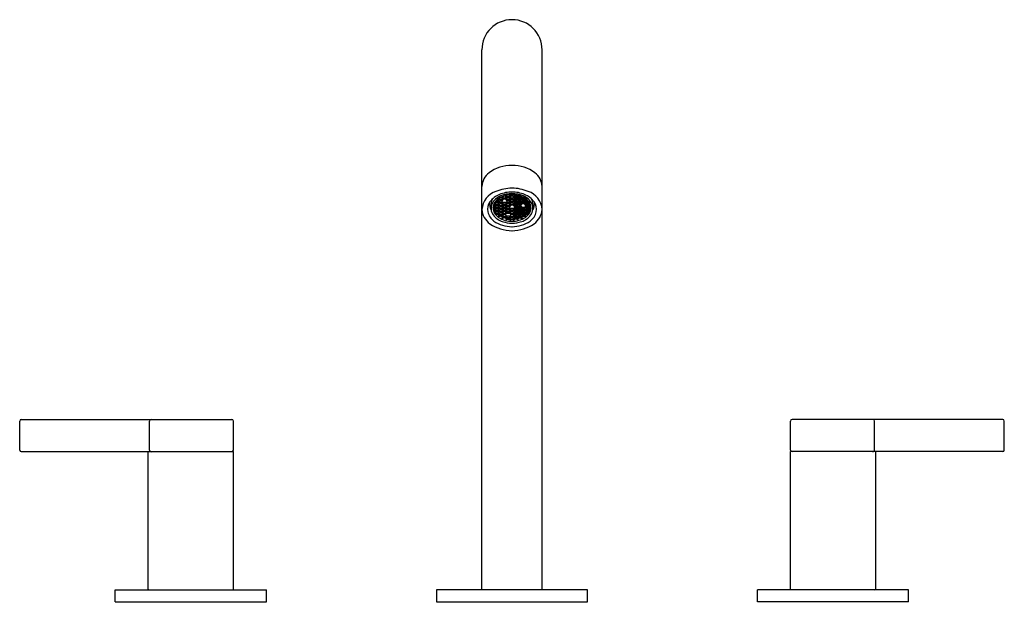
# Model space of a CAD drawing. Units: inches. Extents: x 3663.8 to 3676.1, y 146.4 to 153.6.
import ezdxf

# ---------------------------------------------------------------- set-up
doc = ezdxf.new("R2010")
doc.units = ezdxf.units.IN
doc.header["$LTSCALE"] = 0.64311
doc.header["$MEASUREMENT"] = 0
doc.layers.get('0').update_dxf_attribs({"color": 255, "linetype": 'CONTINUOUS'})
doc.layers.get('Defpoints').update_dxf_attribs({"linetype": 'CONTINUOUS'})
doc.styles.get("Standard").update_dxf_attribs({"font": 'txt', "width": 0.8})

msp = doc.modelspace()

# ---------------------------------------------------------------- linework, layer by layer
for p, q in [((3669.575, 146.519), (3669.575, 153.239)), ((3670.325, 146.519), (3670.325, 153.239)), ((3669.927, 151.438), (3669.937, 151.425)), ((3669.937, 151.437), (3669.936, 151.439)), ((3669.937, 151.425), (3669.937, 151.437)), ((3669.937, 151.437), (3669.963, 151.437)), ((3669.963, 151.437), (3669.964, 151.439)), ((3669.974, 151.438), (3669.963, 151.425)), ((3669.963, 151.425), (3669.963, 151.437)), ((3669.73, 151.321), (3669.725, 151.321)), ((3669.727, 151.327), (3669.742, 151.345)), ((3669.742, 151.307), (3669.73, 151.321)), ((3669.75, 151.34), (3669.738, 151.326)), ((3669.738, 151.326), (3669.751, 151.311)), ((3669.742, 151.345), (3669.74, 151.348)), ((3669.751, 151.322), (3669.743, 151.332)), ((3669.745, 151.355), (3669.751, 151.349)), ((3669.751, 151.361), (3669.75, 151.361)), ((3669.777, 151.34), (3669.75, 151.34)), ((3669.751, 151.349), (3669.751, 151.361)), ((3669.751, 151.361), (3669.776, 151.361)), ((3669.751, 151.349), (3669.776, 151.349)), ((3669.751, 151.311), (3669.751, 151.322)), ((3669.751, 151.322), (3669.776, 151.322)), ((3669.777, 151.378), (3669.767, 151.378)), ((3669.776, 151.361), (3669.784, 151.37)), ((3669.776, 151.349), (3669.788, 151.364)), ((3669.776, 151.361), (3669.776, 151.349)), ((3669.776, 151.322), (3669.784, 151.332)), ((3669.776, 151.311), (3669.788, 151.326)), ((3669.776, 151.322), (3669.776, 151.311)), ((3669.788, 151.364), (3669.777, 151.378)), ((3669.788, 151.326), (3669.777, 151.34)), ((3669.797, 151.397), (3669.785, 151.383)), ((3669.785, 151.383), (3669.797, 151.368)), ((3669.797, 151.359), (3669.785, 151.345)), ((3669.785, 151.345), (3669.797, 151.33)), ((3669.797, 151.321), (3669.785, 151.307)), ((3669.797, 151.38), (3669.79, 151.389)), ((3669.797, 151.342), (3669.79, 151.351)), ((3669.797, 151.397), (3669.796, 151.398)), ((3669.823, 151.397), (3669.797, 151.397)), ((3669.797, 151.368), (3669.797, 151.38)), ((3669.797, 151.38), (3669.823, 151.38)), ((3669.797, 151.368), (3669.823, 151.368)), ((3669.823, 151.359), (3669.797, 151.359)), ((3669.797, 151.33), (3669.797, 151.342)), ((3669.797, 151.342), (3669.823, 151.342)), ((3669.797, 151.33), (3669.823, 151.33)), ((3669.823, 151.321), (3669.797, 151.321)), ((3669.811, 151.406), (3669.823, 151.406)), ((3669.823, 151.406), (3669.83, 151.415)), ((3669.835, 151.383), (3669.823, 151.397)), ((3669.823, 151.38), (3669.83, 151.389)), ((3669.823, 151.368), (3669.835, 151.383)), ((3669.823, 151.38), (3669.823, 151.368)), ((3669.841, 151.38), (3669.823, 151.359)), ((3669.835, 151.345), (3669.823, 151.359)), ((3669.823, 151.342), (3669.83, 151.351)), ((3669.823, 151.33), (3669.835, 151.345)), ((3669.823, 151.342), (3669.823, 151.33)), ((3669.835, 151.307), (3669.823, 151.321)), ((3669.843, 151.417), (3669.832, 151.402)), ((3669.832, 151.402), (3669.844, 151.387)), ((3669.843, 151.34), (3669.832, 151.326)), ((3669.832, 151.326), (3669.844, 151.311)), ((3669.835, 151.345), (3669.843, 151.34)), ((3669.844, 151.399), (3669.837, 151.408)), ((3669.844, 151.322), (3669.837, 151.332)), ((3669.872, 151.38), (3669.841, 151.38)), ((3669.87, 151.417), (3669.843, 151.417)), ((3669.87, 151.34), (3669.843, 151.34)), ((3669.844, 151.387), (3669.844, 151.399)), ((3669.844, 151.399), (3669.87, 151.399)), ((3669.844, 151.387), (3669.87, 151.387)), ((3669.844, 151.311), (3669.844, 151.322)), ((3669.844, 151.322), (3669.87, 151.322)), ((3669.858, 151.425), (3669.87, 151.425)), ((3669.87, 151.425), (3669.873, 151.429)), ((3669.882, 151.402), (3669.87, 151.417)), ((3669.87, 151.399), (3669.877, 151.408)), ((3669.87, 151.387), (3669.882, 151.402)), ((3669.87, 151.399), (3669.87, 151.387)), ((3669.87, 151.34), (3669.879, 151.345)), ((3669.882, 151.326), (3669.87, 151.34)), ((3669.87, 151.322), (3669.877, 151.332)), ((3669.87, 151.311), (3669.882, 151.326)), ((3669.87, 151.322), (3669.87, 151.311)), ((3669.89, 151.359), (3669.872, 151.38)), ((3669.888, 151.433), (3669.879, 151.421)), ((3669.879, 151.421), (3669.891, 151.406)), ((3669.89, 151.397), (3669.879, 151.383)), ((3669.879, 151.383), (3669.891, 151.368)), ((3669.89, 151.359), (3669.879, 151.345)), ((3669.879, 151.345), (3669.891, 151.33)), ((3669.89, 151.321), (3669.879, 151.307)), ((3669.891, 151.418), (3669.883, 151.427)), ((3669.891, 151.38), (3669.883, 151.389)), ((3669.891, 151.342), (3669.883, 151.351)), ((3669.917, 151.397), (3669.89, 151.397)), ((3669.917, 151.359), (3669.89, 151.359)), ((3669.917, 151.321), (3669.89, 151.321)), ((3669.891, 151.406), (3669.891, 151.418)), ((3669.891, 151.418), (3669.916, 151.418)), ((3669.891, 151.406), (3669.916, 151.406)), ((3669.891, 151.368), (3669.891, 151.38)), ((3669.891, 151.38), (3669.916, 151.38)), ((3669.891, 151.368), (3669.916, 151.368)), ((3669.891, 151.33), (3669.891, 151.342)), ((3669.891, 151.342), (3669.916, 151.342)), ((3669.891, 151.33), (3669.916, 151.33)), ((3669.917, 151.436), (3669.904, 151.436)), ((3669.916, 151.418), (3669.924, 151.427)), ((3669.916, 151.406), (3669.928, 151.421)), ((3669.916, 151.418), (3669.916, 151.406)), ((3669.916, 151.38), (3669.924, 151.389)), ((3669.916, 151.368), (3669.928, 151.383)), ((3669.916, 151.38), (3669.916, 151.368)), ((3669.916, 151.342), (3669.924, 151.351)), ((3669.916, 151.33), (3669.928, 151.345)), ((3669.916, 151.342), (3669.916, 151.33)), ((3669.928, 151.421), (3669.917, 151.436)), ((3669.928, 151.383), (3669.917, 151.397)), ((3669.928, 151.345), (3669.917, 151.359)), ((3669.928, 151.307), (3669.917, 151.321)), ((3669.937, 151.417), (3669.925, 151.402)), ((3669.925, 151.402), (3669.937, 151.387)), ((3669.937, 151.378), (3669.925, 151.364)), ((3669.925, 151.364), (3669.937, 151.349)), ((3669.937, 151.34), (3669.925, 151.326)), ((3669.925, 151.326), (3669.937, 151.311)), ((3669.937, 151.399), (3669.93, 151.408)), ((3669.937, 151.361), (3669.93, 151.37)), ((3669.937, 151.322), (3669.93, 151.332)), ((3669.937, 151.425), (3669.963, 151.425)), ((3669.964, 151.417), (3669.937, 151.417)), ((3669.937, 151.387), (3669.937, 151.399)), ((3669.937, 151.399), (3669.963, 151.399)), ((3669.937, 151.387), (3669.963, 151.387)), ((3669.964, 151.378), (3669.937, 151.378)), ((3669.937, 151.349), (3669.937, 151.361)), ((3669.937, 151.361), (3669.963, 151.361)), ((3669.937, 151.349), (3669.963, 151.349)), ((3669.964, 151.34), (3669.937, 151.34)), ((3669.937, 151.311), (3669.937, 151.322)), ((3669.937, 151.322), (3669.963, 151.322)), ((3669.963, 151.399), (3669.97, 151.408)), ((3669.975, 151.402), (3669.963, 151.387)), ((3669.963, 151.387), (3669.963, 151.399)), ((3669.963, 151.361), (3669.97, 151.37)), ((3669.975, 151.364), (3669.963, 151.349)), ((3669.963, 151.349), (3669.963, 151.361)), ((3669.963, 151.322), (3669.97, 151.332)), ((3669.975, 151.326), (3669.963, 151.311)), ((3669.963, 151.311), (3669.963, 151.322)), ((3669.964, 151.417), (3669.975, 151.402)), ((3669.964, 151.378), (3669.975, 151.364)), ((3669.964, 151.34), (3669.975, 151.326)), ((3669.972, 151.421), (3669.984, 151.436)), ((3669.984, 151.406), (3669.972, 151.421)), ((3669.972, 151.383), (3669.984, 151.397)), ((3669.984, 151.368), (3669.972, 151.383)), ((3669.972, 151.345), (3669.984, 151.359)), ((3669.984, 151.33), (3669.972, 151.345)), ((3669.972, 151.307), (3669.984, 151.321)), ((3669.984, 151.418), (3669.977, 151.427)), ((3669.984, 151.38), (3669.977, 151.389)), ((3669.984, 151.342), (3669.977, 151.351)), ((3669.984, 151.436), (3669.997, 151.436)), ((3670.01, 151.418), (3669.984, 151.418)), ((3669.984, 151.418), (3669.984, 151.406)), ((3670.01, 151.406), (3669.984, 151.406)), ((3669.984, 151.397), (3670.01, 151.397)), ((3670.01, 151.38), (3669.984, 151.38)), ((3669.984, 151.38), (3669.984, 151.368)), ((3670.01, 151.368), (3669.984, 151.368)), ((3669.984, 151.359), (3670.01, 151.359)), ((3670.01, 151.342), (3669.984, 151.342)), ((3669.984, 151.342), (3669.984, 151.33)), ((3670.01, 151.33), (3669.984, 151.33)), ((3669.984, 151.321), (3670.01, 151.321)), ((3670.01, 151.418), (3670.017, 151.427)), ((3670.022, 151.421), (3670.01, 151.406)), ((3670.01, 151.406), (3670.01, 151.418)), ((3670.01, 151.397), (3670.022, 151.383)), ((3670.01, 151.38), (3670.017, 151.389)), ((3670.022, 151.383), (3670.01, 151.368)), ((3670.01, 151.368), (3670.01, 151.38)), ((3670.01, 151.359), (3670.022, 151.345)), ((3670.01, 151.342), (3670.017, 151.351)), ((3670.022, 151.345), (3670.01, 151.33)), ((3670.01, 151.33), (3670.01, 151.342)), ((3670.01, 151.321), (3670.022, 151.307)), ((3670.013, 151.433), (3670.022, 151.421)), ((3670.019, 151.402), (3670.03, 151.417)), ((3670.031, 151.387), (3670.019, 151.402)), ((3670.019, 151.364), (3670.03, 151.378)), ((3670.031, 151.349), (3670.019, 151.364)), ((3670.019, 151.326), (3670.03, 151.34)), ((3670.031, 151.311), (3670.019, 151.326)), ((3670.031, 151.399), (3670.023, 151.408)), ((3670.031, 151.361), (3670.023, 151.37)), ((3670.031, 151.322), (3670.023, 151.332)), ((3670.031, 151.425), (3670.028, 151.429)), ((3670.03, 151.417), (3670.057, 151.417)), ((3670.03, 151.378), (3670.057, 151.378)), ((3670.03, 151.34), (3670.057, 151.34)), ((3670.042, 151.425), (3670.031, 151.425)), ((3670.056, 151.399), (3670.031, 151.399)), ((3670.031, 151.399), (3670.031, 151.387)), ((3670.056, 151.387), (3670.031, 151.387)), ((3670.056, 151.361), (3670.031, 151.361)), ((3670.056, 151.349), (3670.031, 151.349)), ((3670.056, 151.322), (3670.031, 151.322)), ((3670.031, 151.322), (3670.031, 151.311)), ((3670.056, 151.399), (3670.064, 151.408)), ((3670.069, 151.402), (3670.056, 151.387)), ((3670.056, 151.387), (3670.056, 151.399)), ((3670.056, 151.361), (3670.064, 151.37)), ((3670.069, 151.364), (3670.056, 151.349)), ((3670.056, 151.322), (3670.064, 151.332)), ((3670.069, 151.326), (3670.056, 151.311)), ((3670.056, 151.311), (3670.056, 151.322)), ((3670.057, 151.417), (3670.069, 151.402)), ((3670.057, 151.378), (3670.069, 151.364)), ((3670.057, 151.34), (3670.069, 151.326)), ((3670.075, 151.323), (3670.057, 151.302)), ((3670.065, 151.383), (3670.077, 151.397)), ((3670.078, 151.368), (3670.065, 151.383)), ((3670.065, 151.345), (3670.077, 151.359)), ((3670.078, 151.33), (3670.065, 151.345)), ((3670.078, 151.406), (3670.07, 151.415)), ((3670.078, 151.38), (3670.07, 151.389)), ((3670.078, 151.342), (3670.07, 151.351)), ((3670.106, 151.323), (3670.075, 151.323)), ((3670.077, 151.397), (3670.104, 151.397)), ((3670.077, 151.359), (3670.104, 151.359)), ((3670.09, 151.406), (3670.078, 151.406)), ((3670.103, 151.38), (3670.078, 151.38)), ((3670.078, 151.38), (3670.078, 151.368)), ((3670.103, 151.368), (3670.078, 151.368)), ((3670.103, 151.342), (3670.078, 151.342)), ((3670.078, 151.342), (3670.078, 151.33)), ((3670.103, 151.33), (3670.078, 151.33)), ((3670.103, 151.38), (3670.111, 151.389)), ((3670.115, 151.383), (3670.103, 151.368)), ((3670.103, 151.368), (3670.103, 151.38)), ((3670.103, 151.342), (3670.111, 151.351)), ((3670.115, 151.345), (3670.103, 151.33)), ((3670.103, 151.33), (3670.103, 151.342)), ((3670.104, 151.397), (3670.105, 151.398)), ((3670.104, 151.397), (3670.115, 151.383)), ((3670.104, 151.359), (3670.115, 151.345)), ((3670.124, 151.302), (3670.106, 151.323)), ((3670.112, 151.364), (3670.124, 151.378)), ((3670.124, 151.349), (3670.112, 151.364)), ((3670.112, 151.326), (3670.124, 151.34)), ((3670.124, 151.311), (3670.112, 151.326)), ((3670.124, 151.361), (3670.117, 151.37)), ((3670.124, 151.322), (3670.117, 151.332)), ((3670.124, 151.378), (3670.133, 151.378)), ((3670.15, 151.361), (3670.124, 151.361)), ((3670.124, 151.361), (3670.124, 151.349)), ((3670.15, 151.349), (3670.124, 151.349)), ((3670.124, 151.34), (3670.15, 151.34)), ((3670.15, 151.322), (3670.124, 151.322)), ((3670.124, 151.322), (3670.124, 151.311)), ((3670.15, 151.349), (3670.15, 151.361)), ((3670.15, 151.361), (3670.15, 151.361)), ((3670.155, 151.355), (3670.15, 151.349)), ((3670.15, 151.34), (3670.162, 151.326)), ((3670.15, 151.322), (3670.157, 151.332)), ((3670.162, 151.326), (3670.15, 151.311)), ((3670.15, 151.311), (3670.15, 151.322)), ((3670.159, 151.345), (3670.161, 151.348)), ((3670.173, 151.327), (3670.159, 151.345)), ((3670.159, 151.307), (3670.17, 151.321)), ((3670.17, 151.321), (3670.176, 151.321)), ((3669.73, 151.283), (3669.715, 151.283)), ((3669.719, 151.265), (3669.715, 151.283)), ((3669.716, 151.292), (3669.729, 151.292)), ((3669.729, 151.303), (3669.718, 151.303)), ((3669.719, 151.253), (3669.719, 151.265)), ((3669.719, 151.265), (3669.729, 151.265)), ((3669.729, 151.253), (3669.719, 151.253)), ((3669.73, 151.245), (3669.721, 151.245)), ((3669.727, 151.245), (3669.734, 151.233)), ((3669.737, 151.313), (3669.729, 151.303)), ((3669.729, 151.292), (3669.742, 151.307)), ((3669.729, 151.303), (3669.729, 151.292)), ((3669.729, 151.265), (3669.737, 151.274)), ((3669.742, 151.268), (3669.729, 151.253)), ((3669.729, 151.253), (3669.729, 151.265)), ((3669.73, 151.283), (3669.742, 151.268)), ((3669.742, 151.23), (3669.73, 151.245)), ((3669.734, 151.233), (3669.737, 151.236)), ((3669.734, 151.233), (3669.734, 151.221)), ((3669.734, 151.221), (3669.742, 151.23)), ((3669.75, 151.302), (3669.738, 151.287)), ((3669.738, 151.287), (3669.751, 151.273)), ((3669.75, 151.264), (3669.738, 151.249)), ((3669.738, 151.249), (3669.751, 151.234)), ((3669.75, 151.226), (3669.739, 151.212)), ((3669.751, 151.284), (3669.743, 151.293)), ((3669.751, 151.246), (3669.743, 151.255)), ((3669.744, 151.218), (3669.753, 151.208)), ((3669.777, 151.302), (3669.75, 151.302)), ((3669.777, 151.264), (3669.75, 151.264)), ((3669.777, 151.226), (3669.75, 151.226)), ((3669.751, 151.311), (3669.776, 151.311)), ((3669.751, 151.273), (3669.751, 151.284)), ((3669.751, 151.284), (3669.776, 151.284)), ((3669.751, 151.273), (3669.776, 151.273)), ((3669.751, 151.234), (3669.751, 151.246)), ((3669.751, 151.246), (3669.776, 151.246)), ((3669.751, 151.234), (3669.776, 151.234)), ((3669.753, 151.208), (3669.776, 151.208)), ((3669.753, 151.208), (3669.753, 151.196)), ((3669.776, 151.196), (3669.753, 151.196)), ((3669.776, 151.284), (3669.784, 151.293)), ((3669.776, 151.273), (3669.788, 151.287)), ((3669.776, 151.284), (3669.776, 151.273)), ((3669.776, 151.246), (3669.784, 151.255)), ((3669.776, 151.234), (3669.788, 151.249)), ((3669.776, 151.246), (3669.776, 151.234)), ((3669.776, 151.208), (3669.784, 151.217)), ((3669.788, 151.211), (3669.776, 151.196)), ((3669.776, 151.208), (3669.776, 151.196)), ((3669.788, 151.287), (3669.777, 151.302)), ((3669.788, 151.249), (3669.777, 151.264)), ((3669.788, 151.211), (3669.777, 151.226)), ((3669.785, 151.307), (3669.797, 151.292)), ((3669.797, 151.283), (3669.785, 151.268)), ((3669.785, 151.268), (3669.797, 151.253)), ((3669.797, 151.245), (3669.785, 151.23)), ((3669.785, 151.23), (3669.797, 151.215)), ((3669.797, 151.207), (3669.785, 151.192)), ((3669.785, 151.192), (3669.797, 151.177)), ((3669.797, 151.303), (3669.79, 151.313)), ((3669.797, 151.265), (3669.79, 151.274)), ((3669.797, 151.227), (3669.79, 151.236)), ((3669.797, 151.189), (3669.79, 151.198)), ((3669.797, 151.292), (3669.797, 151.303)), ((3669.797, 151.303), (3669.823, 151.303)), ((3669.797, 151.292), (3669.823, 151.292)), ((3669.823, 151.283), (3669.797, 151.283)), ((3669.797, 151.253), (3669.797, 151.265)), ((3669.797, 151.265), (3669.823, 151.265)), ((3669.797, 151.253), (3669.823, 151.253)), ((3669.823, 151.245), (3669.797, 151.245)), ((3669.797, 151.215), (3669.797, 151.227)), ((3669.797, 151.227), (3669.823, 151.227)), ((3669.797, 151.215), (3669.823, 151.215)), ((3669.823, 151.207), (3669.797, 151.207)), ((3669.823, 151.303), (3669.83, 151.313)), ((3669.823, 151.292), (3669.835, 151.307)), ((3669.823, 151.303), (3669.823, 151.292)), ((3669.835, 151.268), (3669.823, 151.283)), ((3669.823, 151.265), (3669.83, 151.274)), ((3669.823, 151.253), (3669.835, 151.268)), ((3669.823, 151.265), (3669.823, 151.253)), ((3669.835, 151.23), (3669.823, 151.245)), ((3669.823, 151.227), (3669.83, 151.236)), ((3669.823, 151.215), (3669.835, 151.23)), ((3669.823, 151.227), (3669.823, 151.215)), ((3669.835, 151.192), (3669.823, 151.207)), ((3669.823, 151.189), (3669.83, 151.198)), ((3669.823, 151.177), (3669.835, 151.192)), ((3669.843, 151.302), (3669.832, 151.287)), ((3669.832, 151.287), (3669.844, 151.273)), ((3669.843, 151.264), (3669.832, 151.249)), ((3669.832, 151.249), (3669.844, 151.234)), ((3669.843, 151.226), (3669.832, 151.211)), ((3669.832, 151.211), (3669.844, 151.196)), ((3669.844, 151.284), (3669.837, 151.293)), ((3669.844, 151.246), (3669.837, 151.255)), ((3669.844, 151.208), (3669.837, 151.217)), ((3669.87, 151.302), (3669.843, 151.302)), ((3669.87, 151.264), (3669.843, 151.264)), ((3669.87, 151.226), (3669.843, 151.226)), ((3669.844, 151.311), (3669.87, 151.311)), ((3669.844, 151.273), (3669.844, 151.284)), ((3669.844, 151.284), (3669.87, 151.284)), ((3669.844, 151.273), (3669.87, 151.273)), ((3669.844, 151.234), (3669.844, 151.246)), ((3669.844, 151.246), (3669.87, 151.246)), ((3669.844, 151.234), (3669.87, 151.234)), ((3669.844, 151.196), (3669.844, 151.208)), ((3669.844, 151.208), (3669.87, 151.208)), ((3669.844, 151.196), (3669.87, 151.196)), ((3669.882, 151.287), (3669.87, 151.302)), ((3669.87, 151.284), (3669.877, 151.293)), ((3669.87, 151.273), (3669.882, 151.287)), ((3669.87, 151.284), (3669.87, 151.273)), ((3669.882, 151.249), (3669.87, 151.264)), ((3669.87, 151.246), (3669.877, 151.255)), ((3669.87, 151.234), (3669.882, 151.249)), ((3669.87, 151.246), (3669.87, 151.234)), ((3669.882, 151.211), (3669.87, 151.226)), ((3669.87, 151.208), (3669.877, 151.217)), ((3669.87, 151.196), (3669.882, 151.211)), ((3669.87, 151.208), (3669.87, 151.196)), ((3669.888, 151.208), (3669.87, 151.188)), ((3669.879, 151.307), (3669.891, 151.292)), ((3669.89, 151.283), (3669.879, 151.268)), ((3669.879, 151.268), (3669.891, 151.253)), ((3669.89, 151.245), (3669.879, 151.23)), ((3669.879, 151.23), (3669.891, 151.215)), ((3669.891, 151.303), (3669.883, 151.313)), ((3669.891, 151.265), (3669.883, 151.274)), ((3669.891, 151.227), (3669.883, 151.236)), ((3669.888, 151.208), (3669.919, 151.208)), ((3669.917, 151.283), (3669.89, 151.283)), ((3669.917, 151.245), (3669.89, 151.245)), ((3669.891, 151.292), (3669.891, 151.303)), ((3669.891, 151.303), (3669.916, 151.303)), ((3669.891, 151.292), (3669.916, 151.292)), ((3669.891, 151.253), (3669.891, 151.265)), ((3669.891, 151.265), (3669.916, 151.265)), ((3669.891, 151.253), (3669.916, 151.253)), ((3669.891, 151.215), (3669.891, 151.227)), ((3669.891, 151.227), (3669.916, 151.227)), ((3669.891, 151.215), (3669.916, 151.215)), ((3669.916, 151.303), (3669.924, 151.313)), ((3669.916, 151.292), (3669.928, 151.307)), ((3669.916, 151.303), (3669.916, 151.292)), ((3669.916, 151.265), (3669.924, 151.274)), ((3669.916, 151.253), (3669.928, 151.268)), ((3669.916, 151.265), (3669.916, 151.253)), ((3669.916, 151.227), (3669.924, 151.236)), ((3669.916, 151.215), (3669.928, 151.23)), ((3669.916, 151.227), (3669.916, 151.215)), ((3669.935, 151.304), (3669.917, 151.283)), ((3669.928, 151.268), (3669.917, 151.283)), ((3669.928, 151.23), (3669.917, 151.245)), ((3669.919, 151.208), (3669.937, 151.188)), ((3669.937, 151.264), (3669.925, 151.249)), ((3669.925, 151.249), (3669.937, 151.234)), ((3669.937, 151.226), (3669.925, 151.211)), ((3669.925, 151.211), (3669.937, 151.196)), ((3669.937, 151.264), (3669.928, 151.268)), ((3669.937, 151.246), (3669.93, 151.255)), ((3669.937, 151.208), (3669.93, 151.217)), ((3669.966, 151.304), (3669.935, 151.304)), ((3669.937, 151.311), (3669.963, 151.311)), ((3669.964, 151.264), (3669.937, 151.264)), ((3669.937, 151.234), (3669.937, 151.246)), ((3669.937, 151.246), (3669.963, 151.246)), ((3669.937, 151.234), (3669.963, 151.234)), ((3669.964, 151.226), (3669.937, 151.226)), ((3669.937, 151.196), (3669.937, 151.208)), ((3669.937, 151.208), (3669.963, 151.208)), ((3669.937, 151.196), (3669.963, 151.196)), ((3669.963, 151.246), (3669.97, 151.255)), ((3669.975, 151.249), (3669.963, 151.234)), ((3669.963, 151.234), (3669.963, 151.246)), ((3669.963, 151.208), (3669.97, 151.217)), ((3669.975, 151.211), (3669.963, 151.196)), ((3669.963, 151.196), (3669.963, 151.208)), ((3669.964, 151.264), (3669.972, 151.268)), ((3669.964, 151.264), (3669.975, 151.249)), ((3669.964, 151.226), (3669.975, 151.211)), ((3669.966, 151.304), (3669.984, 151.283)), ((3669.984, 151.292), (3669.972, 151.307)), ((3669.972, 151.268), (3669.984, 151.283)), ((3669.984, 151.253), (3669.972, 151.268)), ((3669.972, 151.23), (3669.984, 151.245)), ((3669.984, 151.215), (3669.972, 151.23)), ((3669.972, 151.192), (3669.984, 151.207)), ((3669.984, 151.177), (3669.972, 151.192)), ((3669.984, 151.303), (3669.977, 151.313)), ((3669.984, 151.265), (3669.977, 151.274)), ((3669.984, 151.227), (3669.977, 151.236)), ((3669.984, 151.189), (3669.977, 151.198)), ((3670.01, 151.303), (3669.984, 151.303)), ((3669.984, 151.303), (3669.984, 151.292)), ((3670.01, 151.292), (3669.984, 151.292)), ((3669.984, 151.283), (3670.01, 151.283)), ((3670.01, 151.265), (3669.984, 151.265)), ((3669.984, 151.265), (3669.984, 151.253)), ((3670.01, 151.253), (3669.984, 151.253)), ((3669.984, 151.245), (3670.01, 151.245)), ((3670.01, 151.227), (3669.984, 151.227)), ((3669.984, 151.227), (3669.984, 151.215)), ((3670.01, 151.215), (3669.984, 151.215)), ((3669.984, 151.207), (3670.01, 151.207)), ((3670.01, 151.303), (3670.017, 151.313)), ((3670.022, 151.307), (3670.01, 151.292)), ((3670.01, 151.292), (3670.01, 151.303)), ((3670.01, 151.283), (3670.022, 151.268)), ((3670.01, 151.265), (3670.017, 151.274)), ((3670.022, 151.268), (3670.01, 151.253)), ((3670.01, 151.253), (3670.01, 151.265)), ((3670.01, 151.245), (3670.022, 151.23)), ((3670.01, 151.227), (3670.017, 151.236)), ((3670.022, 151.23), (3670.01, 151.215)), ((3670.01, 151.215), (3670.01, 151.227)), ((3670.01, 151.207), (3670.022, 151.192)), ((3670.01, 151.189), (3670.017, 151.198)), ((3670.022, 151.192), (3670.01, 151.177)), ((3670.019, 151.287), (3670.03, 151.302)), ((3670.031, 151.273), (3670.019, 151.287)), ((3670.019, 151.249), (3670.03, 151.264)), ((3670.031, 151.234), (3670.019, 151.249)), ((3670.019, 151.211), (3670.03, 151.226)), ((3670.031, 151.196), (3670.019, 151.211)), ((3670.031, 151.284), (3670.023, 151.293)), ((3670.031, 151.246), (3670.023, 151.255)), ((3670.031, 151.208), (3670.023, 151.217)), ((3670.03, 151.302), (3670.057, 151.302)), ((3670.03, 151.264), (3670.057, 151.264)), ((3670.03, 151.226), (3670.057, 151.226)), ((3670.056, 151.311), (3670.031, 151.311)), ((3670.056, 151.284), (3670.031, 151.284)), ((3670.031, 151.284), (3670.031, 151.273)), ((3670.056, 151.273), (3670.031, 151.273)), ((3670.056, 151.246), (3670.031, 151.246)), ((3670.031, 151.246), (3670.031, 151.234)), ((3670.056, 151.234), (3670.031, 151.234)), ((3670.056, 151.208), (3670.031, 151.208)), ((3670.031, 151.208), (3670.031, 151.196)), ((3670.056, 151.196), (3670.031, 151.196)), ((3670.056, 151.284), (3670.064, 151.293)), ((3670.069, 151.287), (3670.056, 151.273)), ((3670.056, 151.273), (3670.056, 151.284)), ((3670.056, 151.246), (3670.064, 151.255)), ((3670.069, 151.249), (3670.056, 151.234)), ((3670.056, 151.234), (3670.056, 151.246)), ((3670.056, 151.208), (3670.064, 151.217)), ((3670.069, 151.211), (3670.056, 151.196)), ((3670.056, 151.196), (3670.056, 151.208)), ((3670.057, 151.302), (3670.069, 151.287)), ((3670.057, 151.264), (3670.069, 151.249)), ((3670.057, 151.226), (3670.069, 151.211)), ((3670.065, 151.268), (3670.077, 151.283)), ((3670.078, 151.253), (3670.065, 151.268)), ((3670.065, 151.23), (3670.077, 151.245)), ((3670.078, 151.215), (3670.065, 151.23)), ((3670.065, 151.192), (3670.077, 151.207)), ((3670.078, 151.177), (3670.065, 151.192)), ((3670.069, 151.287), (3670.077, 151.283)), ((3670.078, 151.265), (3670.07, 151.274)), ((3670.078, 151.227), (3670.07, 151.236)), ((3670.078, 151.189), (3670.07, 151.198)), ((3670.077, 151.283), (3670.104, 151.283)), ((3670.077, 151.245), (3670.104, 151.245)), ((3670.077, 151.207), (3670.104, 151.207)), ((3670.103, 151.265), (3670.078, 151.265)), ((3670.078, 151.265), (3670.078, 151.253)), ((3670.103, 151.253), (3670.078, 151.253)), ((3670.103, 151.227), (3670.078, 151.227)), ((3670.078, 151.227), (3670.078, 151.215)), ((3670.103, 151.215), (3670.078, 151.215)), ((3670.103, 151.265), (3670.111, 151.274)), ((3670.115, 151.268), (3670.103, 151.253)), ((3670.103, 151.253), (3670.103, 151.265)), ((3670.103, 151.227), (3670.111, 151.236)), ((3670.115, 151.23), (3670.103, 151.215)), ((3670.103, 151.215), (3670.103, 151.227)), ((3670.103, 151.189), (3670.111, 151.198)), ((3670.115, 151.192), (3670.103, 151.177)), ((3670.104, 151.283), (3670.112, 151.287)), ((3670.104, 151.283), (3670.115, 151.268)), ((3670.104, 151.245), (3670.115, 151.23)), ((3670.104, 151.207), (3670.115, 151.192)), ((3670.112, 151.287), (3670.124, 151.302)), ((3670.124, 151.273), (3670.112, 151.287)), ((3670.112, 151.249), (3670.124, 151.264)), ((3670.124, 151.234), (3670.112, 151.249)), ((3670.112, 151.211), (3670.124, 151.226)), ((3670.112, 151.211), (3670.124, 151.196)), ((3670.124, 151.284), (3670.117, 151.293)), ((3670.124, 151.246), (3670.117, 151.255)), ((3670.124, 151.208), (3670.117, 151.217)), ((3670.15, 151.311), (3670.124, 151.311)), ((3670.124, 151.302), (3670.15, 151.302)), ((3670.15, 151.284), (3670.124, 151.284)), ((3670.124, 151.284), (3670.124, 151.273)), ((3670.15, 151.273), (3670.124, 151.273)), ((3670.124, 151.264), (3670.15, 151.264)), ((3670.15, 151.246), (3670.124, 151.246)), ((3670.124, 151.246), (3670.124, 151.234)), ((3670.15, 151.234), (3670.124, 151.234)), ((3670.124, 151.226), (3670.15, 151.226)), ((3670.148, 151.208), (3670.124, 151.208)), ((3670.124, 151.208), (3670.124, 151.196)), ((3670.124, 151.196), (3670.148, 151.196)), ((3670.156, 151.218), (3670.148, 151.208)), ((3670.148, 151.208), (3670.148, 151.196)), ((3670.15, 151.302), (3670.162, 151.287)), ((3670.15, 151.284), (3670.157, 151.293)), ((3670.162, 151.287), (3670.15, 151.273)), ((3670.15, 151.273), (3670.15, 151.284)), ((3670.15, 151.264), (3670.162, 151.249)), ((3670.15, 151.246), (3670.157, 151.255)), ((3670.162, 151.249), (3670.15, 151.234)), ((3670.15, 151.234), (3670.15, 151.246)), ((3670.15, 151.226), (3670.162, 151.212)), ((3670.171, 151.292), (3670.159, 151.307)), ((3670.17, 151.283), (3670.159, 151.268)), ((3670.159, 151.268), (3670.171, 151.253)), ((3670.159, 151.23), (3670.17, 151.245)), ((3670.166, 151.221), (3670.159, 151.23)), ((3670.166, 151.233), (3670.163, 151.236)), ((3670.164, 151.313), (3670.171, 151.303)), ((3670.171, 151.265), (3670.164, 151.274)), ((3670.173, 151.245), (3670.166, 151.233)), ((3670.166, 151.233), (3670.166, 151.221)), ((3670.17, 151.283), (3670.186, 151.283)), ((3670.17, 151.245), (3670.179, 151.245)), ((3670.171, 151.303), (3670.171, 151.292)), ((3670.171, 151.303), (3670.182, 151.303)), ((3670.185, 151.292), (3670.171, 151.292)), ((3670.181, 151.265), (3670.171, 151.265)), ((3670.171, 151.253), (3670.171, 151.265)), ((3670.171, 151.253), (3670.181, 151.253)), ((3670.181, 151.265), (3670.185, 151.283)), ((3670.181, 151.253), (3670.181, 151.265)), ((3669.777, 151.188), (3669.759, 151.188)), ((3669.788, 151.173), (3669.777, 151.188)), ((3669.785, 151.169), (3669.785, 151.178)), ((3669.788, 151.173), (3669.785, 151.169)), ((3669.797, 151.169), (3669.792, 151.163)), ((3669.797, 151.177), (3669.797, 151.189)), ((3669.797, 151.189), (3669.823, 151.189)), ((3669.797, 151.177), (3669.823, 151.177)), ((3669.824, 151.169), (3669.797, 151.169)), ((3669.828, 151.157), (3669.804, 151.169)), ((3669.823, 151.189), (3669.823, 151.177)), ((3669.835, 151.154), (3669.824, 151.169)), ((3669.828, 151.157), (3669.83, 151.16)), ((3669.828, 151.157), (3669.828, 151.145)), ((3669.835, 151.154), (3669.828, 151.145)), ((3669.843, 151.188), (3669.832, 151.173)), ((3669.832, 151.173), (3669.844, 151.158)), ((3669.843, 151.15), (3669.836, 151.14)), ((3669.844, 151.17), (3669.837, 151.179)), ((3669.87, 151.188), (3669.843, 151.188)), ((3669.87, 151.15), (3669.843, 151.15)), ((3669.844, 151.158), (3669.844, 151.17)), ((3669.844, 151.17), (3669.87, 151.17)), ((3669.844, 151.158), (3669.87, 151.158)), ((3669.877, 151.141), (3669.847, 151.15)), ((3669.882, 151.173), (3669.87, 151.188)), ((3669.87, 151.17), (3669.877, 151.179)), ((3669.87, 151.158), (3669.882, 151.173)), ((3669.87, 151.17), (3669.87, 151.158)), ((3669.87, 151.15), (3669.882, 151.135)), ((3669.877, 151.129), (3669.877, 151.141)), ((3669.882, 151.135), (3669.877, 151.129)), ((3669.89, 151.169), (3669.879, 151.154)), ((3669.879, 151.154), (3669.891, 151.139)), ((3669.882, 151.173), (3669.89, 151.169)), ((3669.891, 151.151), (3669.883, 151.16)), ((3669.89, 151.131), (3669.886, 151.126)), ((3669.917, 151.169), (3669.89, 151.169)), ((3669.89, 151.131), (3669.917, 151.131)), ((3669.891, 151.139), (3669.891, 151.151)), ((3669.891, 151.151), (3669.916, 151.151)), ((3669.891, 151.139), (3669.916, 151.139)), ((3669.916, 151.151), (3669.924, 151.16)), ((3669.916, 151.139), (3669.928, 151.154)), ((3669.916, 151.151), (3669.916, 151.139)), ((3669.917, 151.169), (3669.925, 151.173)), ((3669.928, 151.154), (3669.917, 151.169)), ((3669.925, 151.12), (3669.917, 151.131)), ((3669.937, 151.188), (3669.925, 151.173)), ((3669.925, 151.173), (3669.937, 151.158)), ((3669.937, 151.15), (3669.925, 151.135)), ((3669.925, 151.135), (3669.937, 151.12)), ((3669.937, 151.17), (3669.93, 151.179)), ((3669.937, 151.132), (3669.93, 151.141)), ((3669.964, 151.188), (3669.937, 151.188)), ((3669.937, 151.158), (3669.937, 151.17)), ((3669.937, 151.17), (3669.963, 151.17)), ((3669.937, 151.158), (3669.963, 151.158)), ((3669.964, 151.15), (3669.937, 151.15)), ((3669.937, 151.12), (3669.937, 151.132)), ((3669.937, 151.132), (3669.963, 151.132)), ((3669.963, 151.17), (3669.97, 151.179)), ((3669.975, 151.173), (3669.963, 151.158)), ((3669.963, 151.158), (3669.963, 151.17)), ((3669.963, 151.132), (3669.97, 151.141)), ((3669.975, 151.135), (3669.963, 151.12)), ((3669.963, 151.12), (3669.963, 151.132)), ((3669.964, 151.188), (3669.975, 151.173)), ((3669.964, 151.15), (3669.975, 151.135)), ((3669.972, 151.154), (3669.984, 151.169)), ((3669.984, 151.139), (3669.972, 151.154)), ((3669.975, 151.12), (3669.984, 151.131)), ((3669.984, 151.151), (3669.977, 151.16)), ((3670.01, 151.131), (3669.983, 151.131)), ((3670.01, 151.189), (3669.984, 151.189)), ((3669.984, 151.189), (3669.984, 151.177)), ((3670.01, 151.177), (3669.984, 151.177)), ((3669.984, 151.169), (3670.01, 151.169)), ((3670.01, 151.151), (3669.984, 151.151)), ((3669.984, 151.151), (3669.984, 151.139)), ((3670.01, 151.139), (3669.984, 151.139)), ((3670.01, 151.177), (3670.01, 151.189)), ((3670.01, 151.169), (3670.022, 151.154)), ((3670.01, 151.151), (3670.017, 151.16)), ((3670.022, 151.154), (3670.01, 151.139)), ((3670.01, 151.139), (3670.01, 151.151)), ((3670.01, 151.131), (3670.014, 151.126)), ((3670.019, 151.173), (3670.03, 151.188)), ((3670.031, 151.158), (3670.019, 151.173)), ((3670.03, 151.15), (3670.019, 151.135)), ((3670.019, 151.135), (3670.023, 151.129)), ((3670.031, 151.17), (3670.023, 151.179)), ((3670.023, 151.141), (3670.053, 151.15)), ((3670.023, 151.129), (3670.023, 151.141)), ((3670.03, 151.188), (3670.057, 151.188)), ((3670.03, 151.15), (3670.057, 151.15)), ((3670.056, 151.17), (3670.031, 151.17)), ((3670.031, 151.17), (3670.031, 151.158)), ((3670.056, 151.158), (3670.031, 151.158)), ((3670.056, 151.17), (3670.064, 151.179)), ((3670.069, 151.173), (3670.056, 151.158)), ((3670.056, 151.158), (3670.056, 151.17)), ((3670.057, 151.188), (3670.069, 151.173)), ((3670.057, 151.15), (3670.065, 151.14)), ((3670.065, 151.154), (3670.077, 151.169)), ((3670.065, 151.154), (3670.073, 151.145)), ((3670.073, 151.157), (3670.07, 151.16)), ((3670.073, 151.157), (3670.096, 151.169)), ((3670.073, 151.157), (3670.073, 151.145)), ((3670.077, 151.169), (3670.104, 151.169)), ((3670.103, 151.189), (3670.078, 151.189)), ((3670.078, 151.189), (3670.078, 151.177)), ((3670.103, 151.177), (3670.078, 151.177)), ((3670.103, 151.177), (3670.103, 151.189)), ((3670.104, 151.169), (3670.109, 151.163)), ((3670.112, 151.173), (3670.124, 151.188)), ((3670.112, 151.173), (3670.116, 151.169)), ((3670.116, 151.169), (3670.116, 151.178)), ((3670.124, 151.188), (3670.142, 151.188)), ((3663.824, 148.259), (3663.824, 148.619)), ((3663.844, 148.639), (3666.464, 148.639)), ((3665.439, 148.259), (3665.439, 148.619)), ((3666.484, 148.259), (3666.484, 148.619)), ((3673.416, 148.259), (3673.416, 148.619)), ((3676.056, 148.639), (3673.436, 148.639)), ((3674.461, 148.259), (3674.461, 148.619)), ((3676.076, 148.259), (3676.076, 148.619)), ((3663.844, 148.239), (3666.484, 148.239)), ((3665.424, 146.529), (3665.424, 148.239)), ((3666.484, 146.529), (3666.484, 148.239)), ((3673.416, 146.529), (3673.416, 148.239)), ((3676.056, 148.239), (3673.416, 148.239)), ((3674.476, 146.529), (3674.476, 148.239)), ((3665.014, 146.369), (3665.014, 146.519)), ((3665.014, 146.519), (3666.894, 146.519)), ((3666.894, 146.369), (3666.894, 146.519)), ((3670.89, 146.519), (3669.01, 146.519)), ((3669.01, 146.519), (3669.01, 146.369)), ((3670.89, 146.369), (3670.89, 146.519)), ((3673.006, 146.369), (3673.006, 146.519)), ((3674.886, 146.519), (3673.006, 146.519)), ((3674.886, 146.369), (3674.886, 146.519)), ((3665.014, 146.369), (3666.894, 146.369)), ((3669.01, 146.369), (3670.89, 146.369)), ((3674.886, 146.369), (3673.006, 146.369))]:
    msp.add_line(p, q)
for centre, radius, start, end in [((3669.95, 153.239), 0.375, 0.0001, 179.9999), ((3669.802, 151.528), 0.227, 127.1002, 177.8003), ((3669.941, 151.346), 0.455, 88.7742, 127.2834), ((3669.96, 151.346), 0.455, 52.7166, 91.2258), ((3670.099, 151.528), 0.227, 2.1997, 52.8998), ((3669.837, 151.23), 0.263, 109.6337, 174.8014), ((3669.892, 151.19), 0.267, 111.4554, 144.105), ((3669.973, 150.897), 0.622, 92.1315, 111.1927), ((3669.951, 151.128), 0.311, 90.0596, 122.5909), ((3669.948, 151.064), 0.405, 89.7056, 112.3554), ((3669.948, 151.107), 0.343, 89.6389, 113.9858), ((3669.931, 150.918), 0.601, 68.4646, 88.2113), ((3669.952, 151.064), 0.405, 67.6446, 90.2944), ((3669.952, 151.107), 0.343, 66.0142, 90.3611), ((3669.95, 151.128), 0.311, 57.4091, 89.9404), ((3670.009, 151.19), 0.267, 35.895, 68.5446), ((3670.064, 151.23), 0.263, 5.1986, 70.3663), ((3669.806, 151.254), 0.161, 144.5051, 191.2997), ((3669.819, 151.326), 0.15, 175.5047, 211.6738), ((3669.887, 151.297), 0.2, 154.8619, 188.955), ((3669.825, 151.266), 0.136, 155.2744, 216.8006), ((3669.889, 151.227), 0.21, 112.5492, 152.9521), ((3669.836, 151.272), 0.122, 158.6168, 179.8453), ((3669.874, 151.254), 0.163, 123.5576, 157.619), ((3670.011, 151.227), 0.21, 27.0479, 67.4508), ((3670.027, 151.254), 0.163, 22.381, 56.4424), ((3670.065, 151.272), 0.122, 0.1547, 21.3832), ((3670.075, 151.266), 0.136, 323.1994, 24.7256), ((3670.013, 151.297), 0.2, 351.045, 25.1381), ((3670.082, 151.326), 0.15, 328.3262, 4.4953), ((3670.095, 151.254), 0.161, 348.7003, 35.4949), ((3669.812, 151.267), 0.237, 183.2668, 234.6403), ((3669.842, 151.269), 0.199, 193.7167, 234.1477), ((3669.836, 151.272), 0.122, 180.1547, 201.3832), ((3669.733, 151.252), 0.0143, 175.4181, 210.6226), ((3669.874, 151.29), 0.163, 202.381, 236.4424), ((3669.744, 151.221), 0.0101, 178.8369, 238.5104), ((3669.763, 151.197), 0.0105, 185.505, 243.7049), ((3670.027, 151.29), 0.163, 303.5576, 337.619), ((3670.137, 151.197), 0.0105, 296.2951, 354.495), ((3670.156, 151.221), 0.0101, 301.4896, 1.1631), ((3670.059, 151.269), 0.199, 305.8523, 346.2833), ((3670.065, 151.272), 0.122, 338.6168, 359.8453), ((3670.167, 151.252), 0.0143, 329.3774, 4.5819), ((3670.088, 151.267), 0.237, 305.3597, 356.7332), ((3669.962, 151.513), 0.525, 236.8661, 268.7454), ((3669.906, 151.327), 0.237, 217.0507, 251.3476), ((3669.951, 151.438), 0.4, 235.5849, 269.8387), ((3669.946, 151.399), 0.294, 236.4424, 270.9071), ((3669.791, 151.169), 0.00628, 180.4245, 276.3227), ((3669.834, 151.146), 0.00595, 186.6026, 291.2892), ((3669.956, 151.475), 0.393, 251.2715, 269.124), ((3669.883, 151.131), 0.00592, 192.9719, 304.9948), ((3669.916, 151.134), 0.00359, 285.3669, 325.724), ((3669.92, 151.139), 0.00668, 263.9687, 325.4582), ((3669.932, 151.129), 0.011, 233.32, 302.145), ((3669.948, 151.421), 0.316, 270.3466, 302.3039), ((3669.95, 151.435), 0.397, 270.0403, 304.5362), ((3669.944, 151.475), 0.393, 270.876, 288.7285), ((3669.934, 151.528), 0.54, 271.7074, 302.6812), ((3669.969, 151.129), 0.011, 237.855, 306.68), ((3669.981, 151.139), 0.00668, 214.5418, 276.0313), ((3669.984, 151.134), 0.00359, 214.276, 254.6331), ((3670.018, 151.131), 0.00592, 235.0052, 347.0281), ((3670.067, 151.146), 0.00595, 248.7108, 353.3974), ((3669.995, 151.327), 0.237, 288.6524, 322.9493), ((3670.109, 151.169), 0.00628, 263.6773, 359.5755), ((3663.844, 148.619), 0.02, 90, 180), ((3665.459, 148.619), 0.0197, 90.8442, 180.7915), ((3666.464, 148.619), 0.02, 0.0343, 90), ((3673.436, 148.619), 0.02, 90, 179.9657), ((3674.442, 148.619), 0.0197, 359.2085, 89.1558), ((3676.056, 148.619), 0.02, 0, 90), ((3663.844, 148.259), 0.02, 180, 270), ((3665.459, 148.258), 0.0197, 179.2085, 269.1558), ((3666.464, 148.259), 0.02, 270, 0), ((3673.436, 148.259), 0.02, 180, 270), ((3674.442, 148.258), 0.0197, 270.8442, 0.7915), ((3676.056, 148.259), 0.02, 270, 0), ((3665.434, 146.529), 0.01, 180, 270), ((3666.474, 146.529), 0.01, 270, 0), ((3673.426, 146.529), 0.01, 180, 270), ((3674.466, 146.529), 0.01, 270, 0)]:
    msp.add_arc(centre, radius, start, end)

# ---------------------------------------------------------------- texts
at = {"layer": 'Defpoints'}
for tag, p, s in [('MODELNUMBER', (3669.951, 146.367), 'K-942-4'), ('TRADENAME', (3669.951, 146.366), 'STILLNESS'), ('PRODUCT', (3669.951, 146.364), 'BATHROOM SINK FAUCET')]:
    msp.add_attdef(tag, p, s, height=0.001, dxfattribs=at)

doc.saveas('drawing.dxf')
